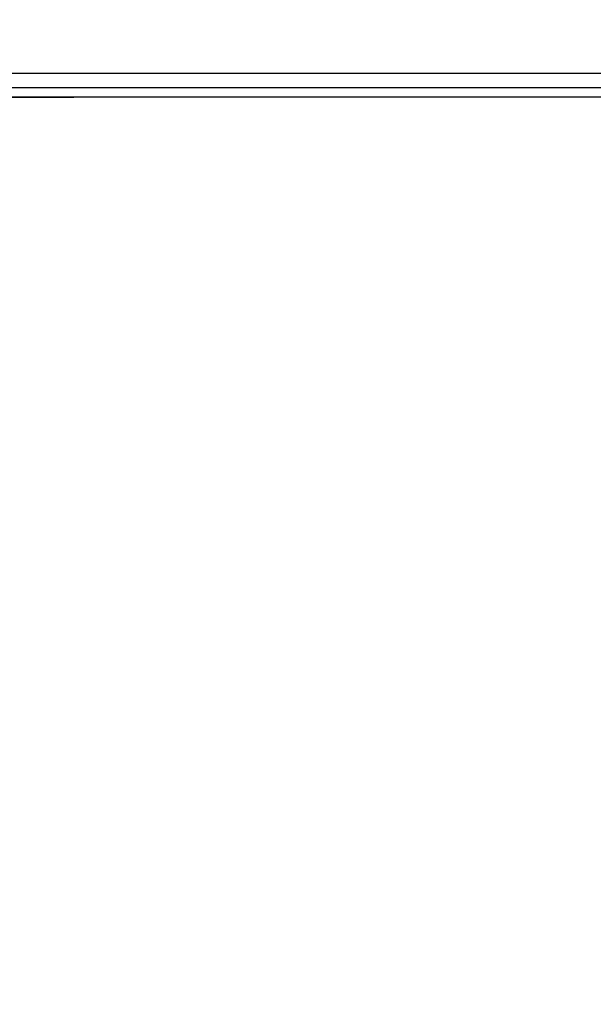
# Model space of a CAD drawing. Units: inches. Extents: x 0.3 to 10.6, y 0.4 to 8.2.
# Drawn here: x 6.8 to 6.8, y 6.3 to 6.3 of the extents above; entities that cross this region are included whole.
import ezdxf

# ---------------------------------------------------------------- set-up
doc = ezdxf.new("R2010")
doc.units = ezdxf.units.IN
doc.header["$MEASUREMENT"] = 0
doc.linetypes.add('HIDDEN', pattern=[0.07500000000000001, 0.05, -0.025])
doc.layers.add('SERVICE_AREA_LINE', color=7, linetype='HIDDEN')
doc.styles.add('SLDTEXTSTYLE0', font='GOTHIC.TTF', dxfattribs={"width": 0.913})
doc.dimstyles.new('SLDDIMSTYLE0', dxfattribs={"dimtxt": 0.08333333333333333, "dimasz": 0.1, "dimexe": 0, "dimexo": 0.0625, "dimgap": 0.02083333333333333, "dimtad": 0, "dimtih": 1, "dimtoh": 1, "dimdec": 6, "dimlfac": 85, "dimrnd": 1e-09, "dimzin": 12, "dimdsep": 46, "dimlunit": 5, "dimtxsty": 'SLDTEXTSTYLE0', "dimsah": 1, "dimcen": 0.09, "dimadec": 0, "dimazin": 3, "dimtfac": 1, "dimtdec": 3, "dimtofl": 0, "dimtmove": 0, "dimatfit": 3, "dimfxl": 1, "dimfrac": 2, "dimtolj": 1, "dimtzin": 12, "dimarcsym": 0})
doc.dimstyles.new('SLDDIMSTYLE1', dxfattribs={"dimtxt": 0.08333333333333333, "dimasz": 0.1, "dimexe": 0, "dimexo": 0.0625, "dimgap": 0.02083333333333333, "dimtad": 0, "dimtih": 1, "dimtoh": 1, "dimdec": 6, "dimlfac": 85, "dimrnd": 1e-09, "dimzin": 12, "dimdsep": 46, "dimlunit": 5, "dimtxsty": 'SLDTEXTSTYLE0', "dimsah": 1, "dimcen": 0.09, "dimadec": 0, "dimazin": 3, "dimtfac": 1, "dimtdec": 3, "dimtmove": 0, "dimatfit": 0, "dimfxl": 1, "dimfrac": 2, "dimtolj": 1, "dimtzin": 12, "dimarcsym": 0})

# ---------------------------------------------------------------- blocks, each defined once
blk = doc.blocks.new('_D_12')
at = {"layer": 'SERVICE_AREA_LINE'}
for p, q in [((6.462377747734614, 6.832903756826274), (6.462377747734614, 5.738363272888129)), ((6.265081865381666, 6.274969178278142), (6.265081865381666, 5.738363272888129)), ((6.265081865381666, 5.86336327288813), (6.015081865381666, 5.86336327288813)), ((6.462377747734614, 5.86336327288813), (6.807156313513718, 5.86336327288813))]:
    blk.add_line(p, q, dxfattribs=at)
for points in [[(6.265081865381666, 5.86336327288813), (6.165081865381667, 5.878363272888129), (6.165081865381667, 5.84836327288813)], [(6.462377747734614, 5.86336327288813), (6.562377747734613, 5.84836327288813), (6.562377747734613, 5.878363272888129)]]:
    blk.add_solid(points, dxfattribs=at)
at = {"layer": 'SERVICE_AREA_LINE', "insert": (6.807156313513718, 5.903604878512334), "char_height": 0.08333333333333333, "attachment_point": 1, "style": 'SLDTEXTSTYLE0'}
blk.add_mtext('16 3/4"', dxfattribs=at)
blk = doc.blocks.new('_D_20')
at = {"layer": 'SERVICE_AREA_LINE'}
for p, q in [((6.965771865374561, 7.743583885565291), (5.101239072427261, 7.743583885565305)), ((5.226239072427261, 7.743583885565304), (5.226239072427258, 7.317187884780435)), ((5.22623907242725, 6.257064060279533), (5.226239072427256, 7.052373075610375)), ((6.449757747734598, 6.257064060279524), (5.10123907242725, 6.257064060279535))]:
    blk.add_line(p, q, dxfattribs=at)
for points in [[(5.226239072427261, 7.743583885565304), (5.211239072427261, 7.643583885565304), (5.24123907242726, 7.643583885565304)], [(5.22623907242725, 6.257064060279533), (5.241239072427251, 6.357064060279533), (5.211239072427252, 6.357064060279533)]]:
    blk.add_solid(points, dxfattribs=at)
at = {"layer": 'SERVICE_AREA_LINE', "char_height": 0.08333333333333333, "attachment_point": 1, "style": 'SLDTEXTSTYLE0'}
for s, insert in [('126 3/8"', (5.015436609301966, 7.291225788112129)), ('Overall', (5.034109425258669, 7.158818383527099))]:
    blk.add_mtext(s, dxfattribs=dict(at, insert=insert))

msp = doc.modelspace()

# ---------------------------------------------------------------- linework, layer by layer
at = {"color": 8, "linetype": 'Continuous', "lineweight": 25}
for p, q in [((6.756246571264021, 6.325000197405569), (7.111887747734611, 6.325000197405569)), ((6.756466910247106, 6.324263977803154), (7.111555644045684, 6.324263977803154))]:
    msp.add_line(p, q, dxfattribs=at)
at = {"color": 7, "linetype": 'Continuous', "lineweight": 25}
msp.add_line((6.759128924205198, 6.323784215299024), (7.108893630087552, 6.323784215299024), dxfattribs=at)
at = {"layer": 'SERVICE_AREA_LINE'}
msp.add_line((6.275977438556819, 6.323756501467269), (7.878918615027409, 6.323756501467269), dxfattribs=at)

# ---------------------------------------------------------------- dimensions: what is measured, and where the dimension line sits
dim = msp.add_linear_dim(base=(5.226239072427262, 7.743583885565303), p1=(6.499757747734598, 6.257064060279524), p2=(7.01577186537456, 7.743583885565291), angle=90.0000000000002, text='<>\\POverall', dimstyle='SLDDIMSTYLE0', dxfattribs=at)
dim.commit()
dim.dimension.update_dxf_attribs({"geometry": '_D_20', "text_midpoint": (5.226239072427258, 7.184780480195407), "dimtype": 160})
dim = msp.add_linear_dim(base=(6.265081865381666, 5.86336327288813), p1=(6.462377747734614, 6.882903756826274), p2=(6.265081865381666, 6.324969178278142), dimstyle='SLDDIMSTYLE1', dxfattribs=at)
dim.commit()
dim.dimension.update_dxf_attribs({"geometry": '_D_12', "text_midpoint": (6.987171745626752, 5.86336327288813), "dimtype": 160})

doc.saveas('drawing.dxf')
